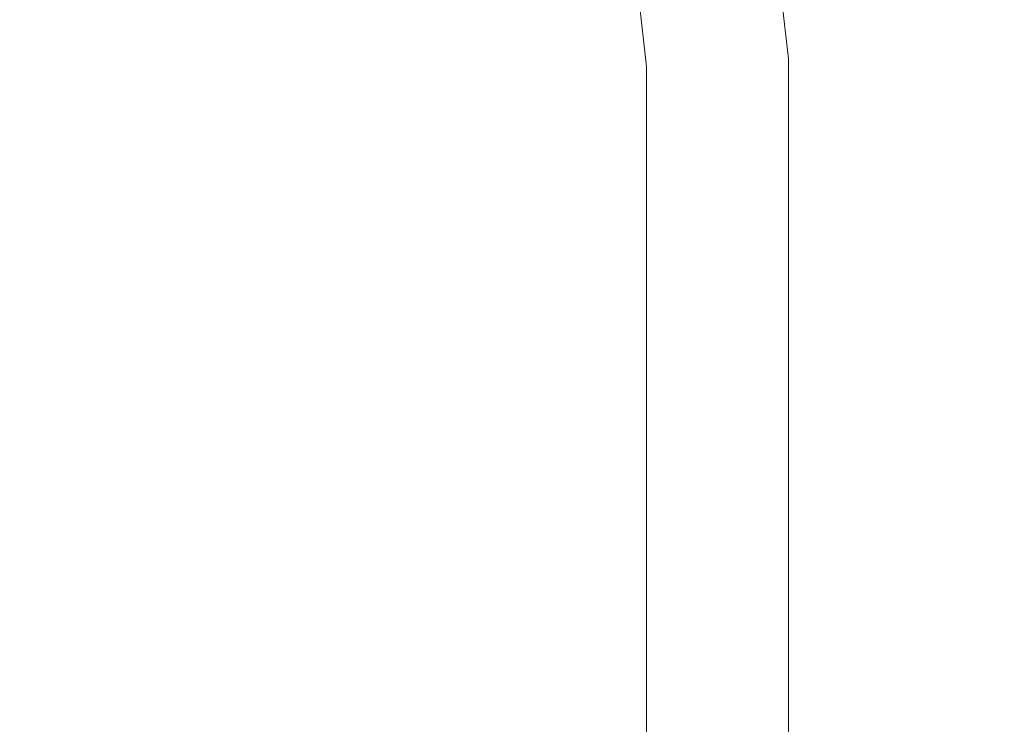
# Model space of a CAD drawing. Units: inches. Extents: x 0 to 204, y 0 to 264.
# Drawn here: x 105 to 107, y 162 to 163 of the extents above; entities that cross this region are included whole.
import ezdxf

# ---------------------------------------------------------------- set-up
doc = ezdxf.new("R2010")
doc.units = ezdxf.units.IN
doc.header["$MEASUREMENT"] = 0
doc.layers.get('0').update_dxf_attribs({"color": 10})

# ---------------------------------------------------------------- blocks, each defined once
blk = doc.blocks.new('OPLA-5W-3D')
at = {"lineweight": 18}
for points, invisible_edges in [([(8.9446, 3.4443, 10.5), (9.1909, 3.4869, 10.5), (9.457, 1.1674, 10.5), (9.2074, 1.1531, 10.5)], 5), ([(9.457, 1.1674, 12), (9.1909, 3.4869, 12), (8.9446, 3.4443, 12), (9.2074, 1.1531, 12)], 10), ([(9.457, 1.1674, 10.5), (9.1909, 3.4869, 10.5), (9.1909, 3.4869, 12), (9.457, 1.1674, 12)], 8), ([(8.9446, 3.4443, 12), (8.9446, 3.4443, 10.5), (9.2074, 1.1531, 10.5), (9.2074, 1.1531, 12)], 4), ([(9.2074, -1.1531, 10.5), (9.2074, 1.1531, 10.5), (9.457, 1.1674, 10.5), (9.457, -1.1674, 10.5)], 10), ([(9.457, 1.1674, 12), (9.2074, 1.1531, 12), (9.2074, -1.1531, 12), (9.457, -1.1674, 12)], 5), ([(9.457, 1.1674, 12), (9.457, -1.1674, 12), (9.457, -1.1674, 10.5), (9.457, 1.1674, 10.5)], 10), ([(9.2074, -1.1531, 10.5), (9.2074, -1.1531, 12), (9.2074, 1.1531, 12), (9.2074, 1.1531, 10.5)], 5)]:
    blk.add_3dface(points, dxfattribs=dict(at, invisible_edges=invisible_edges))

msp = doc.modelspace()

# ---------------------------------------------------------------- linework, layer by layer
at = {"lineweight": 18, "invisible_edges": 15}
for points in [[(106.29884, 163.31141, 30.52406), (105.92945, 164.23768, 30.92507), (106.06583, 163.73815, 30.82464)], [(105.97686, 164.17297, 30.74422), (105.92945, 164.23768, 30.92507), (106.29884, 163.31141, 30.52406)], [(104.54708, 164.20397, 31.62765), (104.78096, 163.63467, 31.30615), (105.0847, 163.39375, 31.26629)], [(104.54708, 164.20397, 31.62765), (105.0847, 163.39375, 31.26629), (104.98475, 163.81432, 31.4916)], [(104.54708, 164.03978, 31.62765), (104.78096, 163.47048, 31.30615), (105.0847, 163.22956, 31.26629)], [(104.54708, 164.03978, 31.62765), (105.0847, 163.22956, 31.26629), (104.98475, 163.65014, 31.4916)], [(105.2884, 164.02625), (104.88976, 163.41547, 2.70583), (104.72528, 163.45047, 2.54055)], [(105.1321, 163.60569, 2.02694), (104.88976, 163.41547, 2.70583), (105.4759, 164.02625)], [(105.35622, 163.98897, 1.97486), (104.93269, 163.37906, 4.58539), (104.93562, 163.33198, 4.3314)], [(104.93562, 163.33198, 4.3314), (105.31639, 163.80905, 1.98014), (105.35622, 163.98897, 1.97486)], [(105.23544, 163.19286, 30.24516), (105.38115, 163.26457, 30.42421), (105.07867, 163.97989, 30.74115)], [(105.38115, 163.26457, 30.42421), (105.35002, 163.64055, 30.69666), (105.07867, 163.97989, 30.74115)], [(105.18387, 163.9244, 31.53818), (105.6515, 163.15198, 31.18872), (105.40718, 163.74422, 31.40423)], [(105.6515, 163.15198, 31.18872), (105.18387, 163.9244, 31.53818), (105.30856, 163.47857, 31.35475)], [(105.71889, 163.20048, 30.61079), (105.44744, 163.93215, 30.94652), (105.35002, 163.64055, 30.69666)], [(105.76802, 163.52734, 30.80491), (105.44744, 163.93215, 30.94652), (105.71889, 163.20048, 30.61079)], [(105.51267, 163.55095, 31.09151), (105.32213, 163.90995, 31.40593), (105.64856, 163.40132, 31.13067)], [(105.615, 163.37613, 31.22448), (105.64856, 163.40132, 31.13067), (105.32213, 163.90995, 31.40593)], [(105.40718, 163.58003, 31.40423), (105.615, 163.37613, 31.22448), (105.32213, 163.90995, 31.40593)], [(105.30856, 163.47857, 31.35475), (104.98475, 163.81432, 31.4916), (105.42912, 163.05285, 31.15234)], [(105.42912, 163.05285, 31.15234), (104.98475, 163.81432, 31.4916), (105.0847, 163.39375, 31.26629)], [(105.31639, 163.80905, 1.98014), (104.93562, 163.33198, 4.3314), (104.7491, 163.09147, 4.84363)], [(104.7491, 163.09147, 4.84363), (105.04297, 163.45631, 3.04042), (105.31639, 163.80905, 1.98014)], [(105.18387, 163.76021, 31.53818), (105.6515, 162.98779, 31.18872), (105.40718, 163.58003, 31.40423)], [(105.6515, 162.98779, 31.18872), (105.18387, 163.76021, 31.53818), (105.30856, 163.31438, 31.35475)], [(105.76445, 163.13832, 31.11903), (105.40718, 163.74422, 31.40423), (105.6515, 163.15198, 31.18872)], [(105.40718, 163.74422, 31.40423), (105.76445, 163.13832, 31.11903), (105.615, 163.54032, 31.22448)], [(105.98651, 163.67318, 30.86439), (106.25511, 163.06366, 30.56747), (106.06583, 163.73815, 30.82464)], [(106.06583, 163.73815, 30.82464), (106.25511, 163.06366, 30.56747), (106.35317, 162.99215, 30.46568)], [(106.06583, 163.73815, 30.82464), (106.35317, 162.99215, 30.46568), (106.29884, 163.31141, 30.52406)], [(104.88698, 163.6952, 10.82366), (104.62496, 163.3678, 12.5408), (104.79117, 163.56818, 10.9383)], [(104.62496, 163.3678, 12.5408), (104.88698, 163.6952, 10.82366), (104.83803, 163.66752, 11.44934)], [(105.07867, 162.73056, 30.74115), (104.60144, 163.68176, 31.22377), (104.39116, 163.64248, 31.0018)], [(105.01354, 163.08143, 31.00003), (104.60144, 163.68176, 31.22377), (105.07867, 162.73056, 30.74115)], [(104.60144, 163.68176, 31.22377), (105.01354, 163.08143, 31.00003), (104.78096, 163.63467, 31.30615)], [(106.25511, 163.06366, 30.56747), (105.98651, 163.67318, 30.86439), (105.99889, 163.23665, 30.69061)], [(104.83803, 163.66752, 11.44934), (104.68394, 163.47183, 12.46169), (104.62496, 163.3678, 12.5408)], [(105.30856, 163.31438, 31.35475), (104.98475, 163.65014, 31.4916), (105.42912, 162.88866, 31.15234)], [(105.42912, 162.88866, 31.15234), (104.98475, 163.65014, 31.4916), (105.0847, 163.22956, 31.26629)], [(105.62822, 162.87618, 30.35623), (105.71889, 163.20048, 30.61079), (105.35002, 163.64055, 30.69666)], [(105.38115, 163.26457, 30.42421), (105.62822, 162.87618, 30.35623), (105.35002, 163.64055, 30.69666)], [(104.69532, 163.09838, 6.12219), (104.93269, 163.37906, 4.58539), (105.04904, 163.62693, 3.94972)], [(104.78096, 163.63467, 31.30615), (105.01354, 163.08143, 31.00003), (105.0847, 163.39375, 31.26629)], [(104.88976, 163.41547, 2.70583), (105.1321, 163.60569, 2.02694), (104.83052, 163.24268, 3.75247)], [(104.83052, 163.24268, 3.75247), (105.1321, 163.60569, 2.02694), (105.04297, 163.45631, 3.04042)], [(105.76445, 162.97413, 31.11903), (105.40718, 163.58003, 31.40423), (105.6515, 162.98779, 31.18872)], [(105.40718, 163.58003, 31.40423), (105.76445, 162.97413, 31.11903), (105.615, 163.37613, 31.22448)], [(105.92945, 162.98835, 30.92507), (105.64856, 163.56551, 31.13067), (105.615, 163.54032, 31.22448)], [(105.97686, 162.92363, 30.74422), (105.64856, 163.56551, 31.13067), (105.92945, 162.98835, 30.92507)], [(105.92945, 162.98835, 30.92507), (105.615, 163.54032, 31.22448), (105.76445, 163.13832, 31.11903)], [(105.07867, 162.56637, 30.74115), (104.60144, 163.51757, 31.22377), (104.39116, 163.47829, 31.0018)], [(105.01354, 162.91725, 31.00003), (104.60144, 163.51757, 31.22377), (105.07867, 162.56637, 30.74115)], [(104.60144, 163.51757, 31.22377), (105.01354, 162.91725, 31.00003), (104.78096, 163.47048, 31.30615)], [(105.58875, 163.51414, 31.07549), (105.63924, 163.42001, 31.00504), (105.58169, 163.52147, 31.0499)], [(105.63924, 163.42001, 31.00504), (105.63204, 163.42751, 30.97919), (105.58169, 163.52147, 31.0499)], [(106.09678, 162.25093, 30.22313), (105.76802, 163.52734, 30.80491), (105.71889, 163.20048, 30.61079)], [(106.09543, 162.94601, 30.56117), (105.76802, 163.52734, 30.80491), (106.09678, 162.25093, 30.22313)], [(104.98948, 163.481, 2.41803), (104.74673, 163.46502, 3.08555), (104.77076, 163.36359, 3.47648)], [(104.77076, 163.36359, 3.47648), (104.86011, 163.29988, 3.43971), (104.98948, 163.481, 2.41803)], [(104.78096, 163.47048, 31.30615), (105.01354, 162.91725, 31.00003), (105.0847, 163.22956, 31.26629)], [(105.22563, 163.45445, 1.58559), (104.98948, 163.481, 2.41803), (104.86011, 163.29988, 3.43971)], [(105.70271, 163.47443, 30.98601), (105.75016, 163.37935, 30.91447), (105.69539, 163.48209, 30.9599)], [(105.75016, 163.37935, 30.91447), (105.74271, 163.38719, 30.88811), (105.69539, 163.48209, 30.9599)], [(104.29631, 162.8336, 5.41166), (104.72528, 163.45047, 2.54055), (104.88976, 163.41547, 2.70583)], [(104.7491, 163.09147, 4.84363), (104.83052, 163.24268, 3.75247), (105.04297, 163.45631, 3.04042)], [(104.97567, 163.17143, 3.30607), (105.22563, 163.45445, 1.58559), (104.86011, 163.29988, 3.43971)], [(104.97567, 163.17143, 3.30607), (105.20339, 163.23279, 1.95577), (105.22563, 163.45445, 1.58559)], [(106.26718, 163.45151, 30.42736), (106.29581, 163.35233, 30.35001), (106.25836, 163.46139, 30.39825)], [(106.29581, 163.35233, 30.35001), (106.28687, 163.3624, 30.32066), (106.25836, 163.46139, 30.39825)], [(106.29884, 163.31141, 30.52406), (106.56119, 162.43297, 30.04237), (106.22336, 163.43533, 30.42018)], [(104.56138, 163.03164, 4.52351), (104.29631, 162.8336, 5.41166), (104.88976, 163.41547, 2.70583)], [(104.83052, 163.24268, 3.75247), (104.56138, 163.03164, 4.52351), (104.88976, 163.41547, 2.70583)], [(105.64643, 163.41251, 31.0309), (105.69539, 163.3179, 30.9599), (105.63924, 163.42001, 31.00504)], [(105.69539, 163.3179, 30.9599), (105.68808, 163.32557, 30.93379), (105.63924, 163.42001, 31.00504)], [(105.192, 163.08701, 1.75429), (105.08475, 162.95019, 1.70526), (105.39287, 163.40422)], [(105.92945, 162.82416, 30.92507), (105.64856, 163.40132, 31.13067), (105.615, 163.37613, 31.22448)], [(105.97686, 162.75944, 30.74422), (105.64856, 163.40132, 31.13067), (105.92945, 162.82416, 30.92507)], [(104.93269, 163.37906, 4.58539), (104.65553, 162.98668, 6.10448), (104.93562, 163.33198, 4.3314)], [(104.69532, 163.09838, 6.12219), (104.65553, 162.98668, 6.10448), (104.93269, 163.37906, 4.58539)], [(105.44744, 162.68282, 30.94652), (105.0847, 163.39375, 31.26629), (105.01354, 163.08143, 31.00003)], [(105.0847, 163.39375, 31.26629), (105.44744, 162.68282, 30.94652), (105.42912, 163.05285, 31.15234)], [(105.7576, 163.37151, 30.94084), (105.80351, 163.27599, 30.86877), (105.75016, 163.37935, 30.91447)], [(105.80351, 163.27599, 30.86877), (105.79594, 163.284, 30.84215), (105.75016, 163.37935, 30.91447)], [(104.77076, 163.36359, 3.47648), (104.6235, 163.19375, 4.53329), (104.86011, 163.29988, 3.43971)], [(105.92945, 162.82416, 30.92507), (105.615, 163.37613, 31.22448), (105.76445, 162.97413, 31.11903)], [(106.30476, 163.34225, 30.37937), (106.33178, 163.24285, 30.30159), (106.29581, 163.35233, 30.35001)], [(106.33178, 163.24285, 30.30159), (106.32271, 163.25313, 30.272), (106.29581, 163.35233, 30.35001)], [(104.64043, 162.94882, 5.85011), (104.7491, 163.09147, 4.84363), (104.93562, 163.33198, 4.3314)], [(104.65553, 162.98668, 6.10448), (104.64043, 162.94882, 5.85011), (104.93562, 163.33198, 4.3314)], [(105.70271, 163.31024, 30.98601), (105.75016, 163.21516, 30.91447), (105.69539, 163.3179, 30.9599)], [(105.75016, 163.21516, 30.91447), (105.74271, 163.223, 30.88811), (105.69539, 163.3179, 30.9599)], [(106.35317, 162.99215, 30.46568), (106.54178, 162.38315, 30.14472), (106.29884, 163.31141, 30.52406)], [(104.6235, 163.19375, 4.53329), (104.73722, 163.12643, 4.40233), (104.86011, 163.29988, 3.43971)], [(104.73722, 163.12643, 4.40233), (104.97567, 163.17143, 3.30607), (104.86011, 163.29988, 3.43971)], [(105.81109, 163.26798, 30.89539), (105.85546, 163.17202, 30.8228), (105.80351, 163.27599, 30.86877)], [(105.85546, 163.17202, 30.8228), (105.84776, 163.18021, 30.79593), (105.80351, 163.27599, 30.86877)], [(105.70343, 162.26048, 30.00859), (105.62822, 162.87618, 30.35623), (105.38115, 163.26457, 30.42421)], [(104.49702, 162.87345, 5.41166), (104.83052, 163.24268, 3.75247), (104.7491, 163.09147, 4.84363)], [(104.83052, 163.24268, 3.75247), (104.49702, 162.87345, 5.41166), (104.56138, 163.03164, 4.52351)], [(104.92412, 163.24184), (104.74819, 162.89665, 1.55946), (104.5548, 162.93524, 1.75304)], [(104.93028, 162.88226, 1.63238), (104.74819, 162.89665, 1.55946), (105.11162, 163.24184)], [(104.93028, 162.88226, 1.63238), (105.29912, 163.24184), (105.08475, 162.95019, 1.70526)], [(106.34085, 163.23257, 30.33118), (106.36625, 163.13297, 30.25299), (106.33178, 163.24285, 30.30159)], [(106.36625, 163.13297, 30.25299), (106.35706, 163.14345, 30.22315), (106.33178, 163.24285, 30.30159)], [(104.9401, 162.7918, 3.56033), (105.192, 163.08701, 1.75429), (105.2037, 163.23314, 1.95367)], [(105.44744, 162.51863, 30.94652), (105.0847, 163.22956, 31.26629), (105.01354, 162.91725, 31.00003)], [(105.0847, 163.22956, 31.26629), (105.44744, 162.51863, 30.94652), (105.42912, 162.88866, 31.15234)], [(106.37315, 162.29354, 30.26314), (106.25511, 163.06366, 30.56747), (105.99889, 163.23665, 30.69061)], [(105.7576, 163.20732, 30.94084), (105.80351, 163.1118, 30.86877), (105.75016, 163.21516, 30.91447)], [(105.80351, 163.1118, 30.86877), (105.79594, 163.11981, 30.84215), (105.75016, 163.21516, 30.91447)], [(105.71889, 163.20048, 30.61079), (105.62822, 162.87618, 30.35623), (105.88873, 162.24416, 30.1362)], [(104.82163, 162.95969, 4.43077), (104.97567, 163.17143, 3.30607), (104.66123, 162.95978, 5.15215)], [(104.97567, 163.17143, 3.30607), (104.73722, 163.12643, 4.40233), (104.66123, 162.95978, 5.15215)], [(104.82163, 162.95969, 4.43077), (105.06178, 163.06588, 2.93365), (104.97567, 163.17143, 3.30607)], [(105.86316, 163.16384, 30.84968), (105.90599, 163.06748, 30.77657), (105.85546, 163.17202, 30.8228)], [(105.90599, 163.06748, 30.77657), (105.89817, 163.07584, 30.74945), (105.85546, 163.17202, 30.8228)], [(105.76003, 162.70638, 31.01085), (105.98651, 162.42384, 30.86439), (105.6515, 163.15198, 31.18872)], [(105.76445, 163.13832, 31.11903), (105.6515, 163.15198, 31.18872), (105.98651, 162.42384, 30.86439)], [(105.76445, 163.13832, 31.11903), (105.98651, 162.42384, 30.86439), (106.06583, 162.48882, 30.82464)], [(106.06583, 162.48882, 30.82464), (105.92945, 162.98835, 30.92507), (105.76445, 163.13832, 31.11903)], [(106.37544, 163.12249, 30.28282), (106.39922, 163.02271, 30.20421), (106.36625, 163.13297, 30.25299)], [(106.39922, 163.02271, 30.20421), (106.38991, 163.03339, 30.17414), (106.36625, 163.13297, 30.25299)], [(105.81109, 163.10379, 30.89539), (105.85546, 163.00784, 30.8228), (105.80351, 163.1118, 30.86877)], [(105.85546, 163.00784, 30.8228), (105.84776, 163.01602, 30.79593), (105.80351, 163.1118, 30.86877)], [(105.192, 163.08701, 1.75429), (104.86508, 162.66519, 3.41051), (105.08475, 162.95019, 1.70526)], [(105.192, 163.08701, 1.75429), (104.9401, 162.7918, 3.56033), (104.86508, 162.66519, 3.41051)], [(105.01354, 163.08143, 31.00003), (105.07867, 162.73056, 30.74115), (105.35002, 162.39122, 30.69666)], [(105.44744, 162.68282, 30.94652), (105.01354, 163.08143, 31.00003), (105.35002, 162.39122, 30.69666)], [(105.91382, 163.05911, 30.8037), (105.9551, 162.96236, 30.73009), (105.90599, 163.06748, 30.77657)], [(105.9551, 162.96236, 30.73009), (105.94715, 162.97091, 30.70271), (105.90599, 163.06748, 30.77657)], [(105.76802, 162.27801, 30.80491), (105.76003, 162.70638, 31.01085), (105.42912, 163.05285, 31.15234)], [(105.42912, 163.05285, 31.15234), (105.44744, 162.68282, 30.94652), (105.76802, 162.27801, 30.80491)], [(106.4743, 162.33311, 30.22395), (106.35317, 162.99215, 30.46568), (106.25511, 163.06366, 30.56747)], [(106.40853, 163.01202, 30.23428), (106.43068, 162.91207, 30.15527), (106.39922, 163.02271, 30.20421)], [(106.43068, 162.91207, 30.15527), (106.42125, 162.92297, 30.12496), (106.39922, 163.02271, 30.20421)], [(105.86316, 162.99965, 30.84968), (105.90599, 162.90329, 30.77657), (105.85546, 163.00784, 30.8228)], [(105.90599, 162.90329, 30.77657), (105.89817, 162.91165, 30.74945), (105.85546, 163.00784, 30.8228)], [(105.76003, 162.54219, 31.01085), (105.98651, 162.25965, 30.86439), (105.6515, 162.98779, 31.18872)], [(105.76445, 162.97413, 31.11903), (105.6515, 162.98779, 31.18872), (105.98651, 162.25965, 30.86439)], [(106.29884, 162.06207, 30.52406), (105.92945, 162.98835, 30.92507), (106.06583, 162.48882, 30.82464)], [(105.97686, 162.92363, 30.74422), (105.92945, 162.98835, 30.92507), (106.29884, 162.06207, 30.52406)], [(105.76445, 162.97413, 31.11903), (105.98651, 162.25965, 30.86439), (106.06583, 162.32463, 30.82464)], [(106.06583, 162.32463, 30.82464), (105.92945, 162.82416, 30.92507), (105.76445, 162.97413, 31.11903)], [(104.76988, 162.62676, 3.06673), (104.93028, 162.88226, 1.63238), (105.08475, 162.95019, 1.70526)], [(104.86508, 162.66519, 3.41051), (104.76988, 162.62676, 3.06673), (105.08475, 162.95019, 1.70526)], [(105.96305, 162.95382, 30.75747), (106.00277, 162.8567, 30.68336), (105.9551, 162.96236, 30.73009)], [(106.00277, 162.8567, 30.68336), (105.9947, 162.86542, 30.65574), (105.9551, 162.96236, 30.73009)], [(105.01354, 162.91725, 31.00003), (105.07867, 162.56637, 30.74115), (105.35002, 162.22703, 30.69666)], [(105.44744, 162.51863, 30.94652), (105.01354, 162.91725, 31.00003), (105.35002, 162.22703, 30.69666)], [(106.4401, 162.90118, 30.18558), (106.46062, 162.80109, 30.10617), (106.43068, 162.91207, 30.15527)], [(106.46062, 162.80109, 30.10617), (106.45107, 162.81219, 30.07562), (106.43068, 162.91207, 30.15527)], [(104.74819, 162.89665, 1.55946), (104.93028, 162.88226, 1.63238), (104.55439, 162.54993, 3.26477)], [(104.9401, 162.7918, 3.56033), (104.92077, 162.89969, 3.90734), (104.8068, 162.64849, 4.55152)], [(105.91382, 162.89492, 30.8037), (105.9551, 162.79817, 30.73009), (105.90599, 162.90329, 30.77657)], [(105.9551, 162.79817, 30.73009), (105.94715, 162.80672, 30.70271), (105.90599, 162.90329, 30.77657)], [(104.55439, 162.54993, 3.26477), (104.93028, 162.88226, 1.63238), (104.76988, 162.62676, 3.06673)], [(105.76802, 162.11382, 30.80491), (105.76003, 162.54219, 31.01085), (105.42912, 162.88866, 31.15234)], [(105.42912, 162.88866, 31.15234), (105.44744, 162.51863, 30.94652), (105.76802, 162.11382, 30.80491)], [(106.01085, 162.84797, 30.71099), (106.04901, 162.7505, 30.6364), (106.00277, 162.8567, 30.68336)], [(106.04901, 162.7505, 30.6364), (106.04081, 162.75941, 30.60852), (106.00277, 162.8567, 30.68336)], [(106.29884, 161.89788, 30.52406), (105.92945, 162.82416, 30.92507), (106.06583, 162.32463, 30.82464)], [(105.97686, 162.75944, 30.74422), (105.92945, 162.82416, 30.92507), (106.29884, 161.89788, 30.52406)], [(104.9401, 162.7918, 3.56033), (104.7235, 162.49473, 4.78378), (104.73071, 162.49638, 4.39311)], [(104.7235, 162.49473, 4.78378), (104.9401, 162.7918, 3.56033), (104.8068, 162.64849, 4.55152)], [(104.9401, 162.7918, 3.56033), (104.73071, 162.49638, 4.39311), (104.86508, 162.66519, 3.41051)], [(105.96305, 162.78963, 30.75747), (106.00277, 162.69251, 30.68336), (105.9551, 162.79817, 30.73009)], [(106.00277, 162.69251, 30.68336), (105.9947, 162.70124, 30.65574), (105.9551, 162.79817, 30.73009)], [(106.47016, 162.78998, 30.13672), (106.48903, 162.68977, 30.05693), (106.46062, 162.80109, 30.10617)], [(106.48903, 162.68977, 30.05693), (106.47937, 162.70109, 30.02614), (106.46062, 162.80109, 30.10617)], [(104.85358, 162.55993, 22.87988), (104.54789, 162.77532, 25.00003), (104.43763, 162.50295, 22.67134)], [(106.05722, 162.74158, 30.66428), (106.0938, 162.64378, 30.5892), (106.04901, 162.7505, 30.6364)], [(106.0938, 162.64378, 30.5892), (106.08547, 162.65288, 30.56108), (106.04901, 162.7505, 30.6364)], [(105.23544, 161.94352, 30.24516), (105.38115, 162.01524, 30.42421), (105.07867, 162.73056, 30.74115)], [(105.38115, 162.01524, 30.42421), (105.35002, 162.39122, 30.69666), (105.07867, 162.73056, 30.74115)], [(106.01085, 162.68378, 30.71099), (106.04901, 162.58631, 30.6364), (106.00277, 162.69251, 30.68336)], [(106.04901, 162.58631, 30.6364), (106.04081, 162.59522, 30.60852), (106.00277, 162.69251, 30.68336)], [(106.4987, 162.67844, 30.08771), (106.51592, 162.57813, 30.00754), (106.48903, 162.68977, 30.05693)], [(106.51592, 162.57813, 30.00754), (106.50614, 162.58967, 29.97652), (106.48903, 162.68977, 30.05693)], [(105.71889, 161.95114, 30.61079), (105.44744, 162.68282, 30.94652), (105.35002, 162.39122, 30.69666)], [(105.76802, 162.27801, 30.80491), (105.44744, 162.68282, 30.94652), (105.71889, 161.95114, 30.61079)], [(104.73071, 162.49638, 4.39311), (104.57805, 162.33831, 4.79669), (104.86508, 162.66519, 3.41051)], [(104.86508, 162.66519, 3.41051), (104.57805, 162.33831, 4.79669), (104.76988, 162.62676, 3.06673)], [(106.10213, 162.63468, 30.61733), (106.13714, 162.53656, 30.54178), (106.0938, 162.64378, 30.5892)], [(106.13714, 162.53656, 30.54178), (106.12868, 162.54585, 30.51341), (106.0938, 162.64378, 30.5892)], [(106.05722, 162.57739, 30.66428), (106.0938, 162.47959, 30.5892), (106.04901, 162.58631, 30.6364)], [(106.0938, 162.47959, 30.5892), (106.08547, 162.48869, 30.56108), (106.04901, 162.58631, 30.6364)], [(105.23544, 161.77933, 30.24516), (105.38115, 161.85105, 30.42421), (105.07867, 162.56637, 30.74115)], [(105.38115, 161.85105, 30.42421), (105.35002, 162.22703, 30.69666), (105.07867, 162.56637, 30.74115)], [(106.5257, 162.56659, 30.03856), (106.54127, 162.46619, 29.95801), (106.51592, 162.57813, 30.00754)], [(104.63565, 162.40959, 21.63229), (104.85358, 162.55993, 22.87988), (104.43763, 162.50295, 22.67134)], [(106.14559, 162.52727, 30.57015), (106.17901, 162.42885, 30.49414), (106.13714, 162.53656, 30.54178)], [(106.17901, 162.42885, 30.49414), (106.17044, 162.43833, 30.46553), (106.13714, 162.53656, 30.54178)], [(105.71889, 161.78696, 30.61079), (105.44744, 162.51863, 30.94652), (105.35002, 162.22703, 30.69666)], [(105.76802, 162.11382, 30.80491), (105.44744, 162.51863, 30.94652), (105.71889, 161.78696, 30.61079)], [(104.872, 162.03833, 17.24801), (104.5109, 162.47988, 17.2568), (104.71659, 162.19825, 17.302)], [(104.5109, 162.47988, 17.2568), (104.872, 162.03833, 17.24801), (104.6697, 162.22301, 17.19407)], [(105.98651, 162.42384, 30.86439), (106.25511, 161.81432, 30.56747), (106.06583, 162.48882, 30.82464)], [(106.06583, 162.48882, 30.82464), (106.25511, 161.81432, 30.56747), (106.35317, 161.74282, 30.46568)], [(106.06583, 162.48882, 30.82464), (106.35317, 161.74282, 30.46568), (106.29884, 162.06207, 30.52406)], [(106.10213, 162.47049, 30.61733), (106.13714, 162.37237, 30.54178), (106.0938, 162.47959, 30.5892)], [(106.13714, 162.37237, 30.54178), (106.12868, 162.38166, 30.51341), (106.0938, 162.47959, 30.5892)], [(106.18759, 162.41937, 30.52276), (106.21942, 162.32068, 30.4463), (106.17901, 162.42885, 30.49414)], [(106.21942, 162.32068, 30.4463), (106.21072, 162.33036, 30.41744), (106.17901, 162.42885, 30.49414)], [(106.4743, 162.33311, 30.22395), (106.37315, 162.29354, 30.26314), (106.56119, 162.43297, 30.04237)], [(106.4743, 162.33311, 30.22395), (106.56119, 162.43297, 30.04237), (106.54178, 162.38315, 30.14472)], [(106.25511, 161.81432, 30.56747), (105.98651, 162.42384, 30.86439), (105.99889, 161.98731, 30.69061)], [(104.63565, 162.40959, 21.63229), (104.63277, 162.25788, 19.18716), (104.8541, 162.34453, 20.75972)], [(105.62822, 161.62685, 30.35623), (105.71889, 161.95114, 30.61079), (105.35002, 162.39122, 30.69666)], [(105.38115, 162.01524, 30.42421), (105.62822, 161.62685, 30.35623), (105.35002, 162.39122, 30.69666)], [(106.14559, 162.36308, 30.57015), (106.17901, 162.26466, 30.49414), (106.13714, 162.37237, 30.54178)], [(106.17901, 162.26466, 30.49414), (106.17044, 162.27415, 30.46553), (106.13714, 162.37237, 30.54178)], [(105.98651, 162.25965, 30.86439), (106.25511, 161.65013, 30.56747), (106.06583, 162.32463, 30.82464)], [(106.06583, 162.32463, 30.82464), (106.25511, 161.65013, 30.56747), (106.35317, 161.57863, 30.46568)], [(106.06583, 162.32463, 30.82464), (106.35317, 161.57863, 30.46568), (106.29884, 161.89788, 30.52406)], [(106.22813, 162.311, 30.47516), (106.25836, 162.21205, 30.39825), (106.21942, 162.32068, 30.4463)], [(106.25836, 162.21205, 30.39825), (106.24953, 162.22193, 30.36915), (106.21942, 162.32068, 30.4463)], [(104.63277, 162.25788, 19.18716), (104.54999, 162.20063, 16.50001), (104.85463, 162.27258, 18.62987)], [(106.09678, 161.0016, 30.22313), (105.76802, 162.27801, 30.80491), (105.71889, 161.95114, 30.61079)], [(106.09543, 161.69668, 30.56117), (105.76802, 162.27801, 30.80491), (106.09678, 161.0016, 30.22313)], [(106.25511, 161.65013, 30.56747), (105.98651, 162.25965, 30.86439), (105.99889, 161.82312, 30.69061)], [(106.18759, 162.25518, 30.52276), (106.21942, 162.15649, 30.4463), (106.17901, 162.26466, 30.49414)], [(106.21942, 162.15649, 30.4463), (106.21072, 162.16617, 30.41744), (106.17901, 162.26466, 30.49414)], [(105.62822, 161.46266, 30.35623), (105.71889, 161.78696, 30.61079), (105.35002, 162.22703, 30.69666)], [(105.38115, 161.85105, 30.42421), (105.62822, 161.46266, 30.35623), (105.35002, 162.22703, 30.69666)], [(106.26718, 162.20218, 30.42736), (106.29581, 162.10299, 30.35001), (106.25836, 162.21205, 30.39825)], [(106.29581, 162.10299, 30.35001), (106.28687, 162.11307, 30.32066), (106.25836, 162.21205, 30.39825)]]:
    msp.add_3dface(points, dxfattribs=at)

# ---------------------------------------------------------------- block references
msp.add_blockref('OPLA-5W-3D', (96.72505, 162.20216))

doc.saveas('drawing.dxf')
